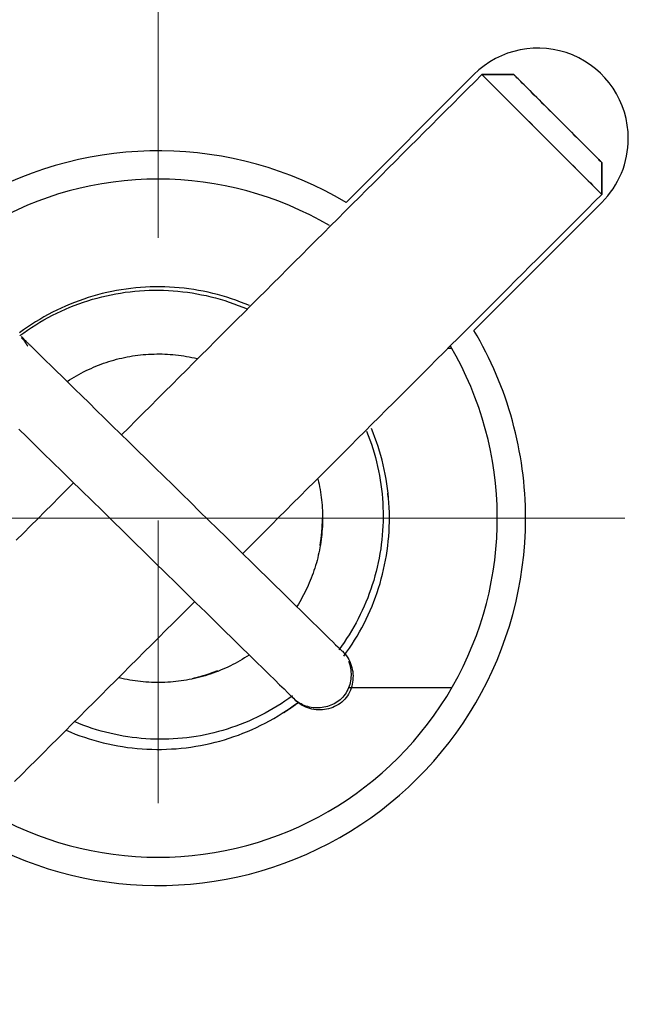
# Model space of a CAD drawing. Units: millimetres. Extents: x 11673 to 11970, y -7557 to -7347.
# Drawn here: x 11855 to 11860, y -7436 to -7427 of the extents above; entities that cross this region are included whole.
import ezdxf

# ---------------------------------------------------------------- set-up
doc = ezdxf.new("R2010")
doc.units = ezdxf.units.MM
doc.header["$LTSCALE"] = 10
doc.header["$PDMODE"] = 34
doc.linetypes.add('CENTER', pattern=[2, 1.25, -0.25, 0.25, -0.25])
doc.layers.add('2细线层', color=4, linetype='Continuous', lineweight=15)
doc.layers.add('3中心线层', color=1, linetype='CENTER', lineweight=9)
doc.styles.add('TH-GBD2M', font='calibri.ttf', dxfattribs={"width": 0.8, "height": 2.5})
doc.dimstyles.new('ISO-25', dxfattribs={"dimtxt": 2.5, "dimasz": 2.5, "dimexe": 1.25, "dimexo": 0.625, "dimtad": 1, "dimtoh": 1, "dimtxsty": 'TH-GBD2M', "dimcen": 2.5, "dimadec": 0, "dimazin": 0, "dimtfac": 1, "dimtmove": 0, "dimatfit": 3, "dimfxl": 1, "dimarcsym": 0})

# ---------------------------------------------------------------- blocks, each defined once
blk = doc.blocks.new('*D94')
at = {"layer": '2细线层', "color": 0, "lineweight": -2, "transparency": 16777216}
for p, q in [((11855.5146, -7378.1201), (11838.1889, -7378.1201)), ((11839.4389, -7380.6201), (11839.4389, -7451.8201)), ((11855.5146, -7454.3201), (11838.1889, -7454.3201))]:
    blk.add_line(p, q, dxfattribs=at)
at = {"layer": '2细线层', "color": 0, "transparency": 16777216}
for points in [[(11839.0222, -7380.6201), (11839.8555, -7380.6201), (11839.4389, -7378.1201)], [(11839.0222, -7451.8201), (11839.8555, -7451.8201), (11839.4389, -7454.3201)]]:
    blk.add_solid(points, dxfattribs=at)
at = {"layer": 'Defpoints', "color": 0, "transparency": 16777216}
for p in [(11856.1396, -7378.1201), (11839.4389, -7454.3201), (11856.1396, -7454.3201)]:
    blk.add_point(p, dxfattribs=at)
at = {"layer": '2细线层', "color": 0, "transparency": 16777216, "insert": (11837.2725, -7416.2201), "char_height": 2.5, "attachment_point": 5, "rotation": 90, "style": 'TH-GBD2M'}
blk.add_mtext('76,2', dxfattribs=at)

msp = doc.modelspace()

# ---------------------------------------------------------------- linework, layer by layer
at = {"linetype": 'Continuous', "lineweight": 25}
for p, q in [((11857.8013, -7428.427), (11858.9327, -7427.2956)), ((11860.0641, -7428.427), (11858.9327, -7429.5584)), ((11858.7376, -7429.7201), (11858.7002, -7429.7201)), ((11858.7376, -7432.7201), (11857.8243, -7432.7201))]:
    msp.add_line(p, q, dxfattribs=at)
for points in [[(11855.8159, -7430.4831), (11855.8796, -7430.4194), (11855.9434, -7430.3556), (11856.0071, -7430.2919), (11856.0709, -7430.2281), (11856.1346, -7430.1644), (11856.1984, -7430.1006), (11856.2621, -7430.0369), (11856.3259, -7429.9731), (11856.3896, -7429.9094), (11856.4534, -7429.8456), (11856.5171, -7429.7819), (11856.5809, -7429.7181), (11856.6446, -7429.6544), (11856.7084, -7429.5906), (11856.7721, -7429.5269), (11856.8359, -7429.4631), (11856.8996, -7429.3994), (11856.9634, -7429.3356), (11857.0271, -7429.2719), (11857.0909, -7429.2081), (11857.1546, -7429.1444), (11857.2184, -7429.0806), (11857.2821, -7429.0169), (11857.3459, -7428.9531), (11857.4096, -7428.8894), (11857.4734, -7428.8256), (11857.5371, -7428.7619), (11857.6009, -7428.6981), (11857.6646, -7428.6344), (11857.7284, -7428.5706), (11857.7921, -7428.5069), (11857.8559, -7428.4431), (11857.9196, -7428.3794), (11857.9834, -7428.3156), (11858.0471, -7428.2519), (11858.1109, -7428.1881), (11858.1746, -7428.1244), (11858.2384, -7428.0606), (11858.3021, -7427.9969), (11858.3659, -7427.9331), (11858.4296, -7427.8694), (11858.4934, -7427.8056), (11858.5571, -7427.7419), (11858.6209, -7427.6781), (11858.6846, -7427.6144), (11858.7484, -7427.5506), (11858.8121, -7427.4869), (11858.8759, -7427.4231), (11858.9396, -7427.3594), (11859.0034, -7427.2956)], [(11859.0034, -7427.2956), (11858.9396, -7427.3594), (11858.8759, -7427.4231), (11858.8121, -7427.4869), (11858.7484, -7427.5506), (11858.6846, -7427.6144), (11858.6209, -7427.6781), (11858.5571, -7427.7419), (11858.4934, -7427.8056), (11858.4296, -7427.8694), (11858.3659, -7427.9331), (11858.3021, -7427.9969), (11858.2384, -7428.0606), (11858.1746, -7428.1244), (11858.1109, -7428.1881), (11858.0471, -7428.2519), (11857.9834, -7428.3156), (11857.9196, -7428.3794), (11857.8559, -7428.4431), (11857.7921, -7428.5069), (11857.7284, -7428.5706), (11857.6646, -7428.6344), (11857.6009, -7428.6981), (11857.5371, -7428.7619), (11857.4734, -7428.8256), (11857.4096, -7428.8894), (11857.3459, -7428.9531), (11857.2821, -7429.0169), (11857.2184, -7429.0806), (11857.1546, -7429.1444), (11857.0909, -7429.2081), (11857.0271, -7429.2719), (11856.9634, -7429.3356), (11856.8996, -7429.3994), (11856.8359, -7429.4631), (11856.7721, -7429.5269), (11856.7084, -7429.5906), (11856.6446, -7429.6544), (11856.5809, -7429.7181), (11856.5171, -7429.7819), (11856.4534, -7429.8456), (11856.3896, -7429.9094), (11856.3259, -7429.9731), (11856.2621, -7430.0369), (11856.1984, -7430.1006), (11856.1346, -7430.1644), (11856.0709, -7430.2281), (11856.0071, -7430.2919), (11855.9434, -7430.3556), (11855.8796, -7430.4194), (11855.8159, -7430.4831)], [(11859.0034, -7427.2956), (11859.0091, -7427.2956), (11859.0147, -7427.2956), (11859.0204, -7427.2956), (11859.026, -7427.2956), (11859.0317, -7427.2956), (11859.0373, -7427.2956), (11859.043, -7427.2956), (11859.0487, -7427.2956), (11859.0543, -7427.2956), (11859.06, -7427.2956), (11859.0656, -7427.2956), (11859.0713, -7427.2956), (11859.0769, -7427.2956), (11859.0826, -7427.2956), (11859.0882, -7427.2956), (11859.0939, -7427.2956), (11859.0996, -7427.2956), (11859.1052, -7427.2956), (11859.1109, -7427.2956), (11859.1165, -7427.2956), (11859.1222, -7427.2956), (11859.1278, -7427.2956), (11859.1335, -7427.2956), (11859.1392, -7427.2956), (11859.1448, -7427.2956), (11859.1505, -7427.2956), (11859.1561, -7427.2956), (11859.1618, -7427.2956), (11859.1674, -7427.2956), (11859.1731, -7427.2956), (11859.1788, -7427.2956), (11859.1844, -7427.2956), (11859.1901, -7427.2956), (11859.1957, -7427.2956), (11859.2014, -7427.2956), (11859.207, -7427.2956), (11859.2127, -7427.2956), (11859.2184, -7427.2956), (11859.224, -7427.2956), (11859.2297, -7427.2956), (11859.2353, -7427.2956), (11859.241, -7427.2956), (11859.2466, -7427.2956), (11859.2523, -7427.2956), (11859.258, -7427.2956), (11859.2636, -7427.2956), (11859.2693, -7427.2956), (11859.2749, -7427.2956), (11859.2806, -7427.2956), (11859.2862, -7427.2956)], [(11859.2862, -7427.2956), (11859.2806, -7427.2956), (11859.2749, -7427.2956), (11859.2693, -7427.2956), (11859.2636, -7427.2956), (11859.258, -7427.2956), (11859.2523, -7427.2956), (11859.2466, -7427.2956), (11859.241, -7427.2956), (11859.2353, -7427.2956), (11859.2297, -7427.2956), (11859.224, -7427.2956), (11859.2184, -7427.2956), (11859.2127, -7427.2956), (11859.207, -7427.2956), (11859.2014, -7427.2956), (11859.1957, -7427.2956), (11859.1901, -7427.2956), (11859.1844, -7427.2956), (11859.1788, -7427.2956), (11859.1731, -7427.2956), (11859.1674, -7427.2956), (11859.1618, -7427.2956), (11859.1561, -7427.2956), (11859.1505, -7427.2956), (11859.1448, -7427.2956), (11859.1392, -7427.2956), (11859.1335, -7427.2956), (11859.1278, -7427.2956), (11859.1222, -7427.2956), (11859.1165, -7427.2956), (11859.1109, -7427.2956), (11859.1052, -7427.2956), (11859.0996, -7427.2956), (11859.0939, -7427.2956), (11859.0882, -7427.2956), (11859.0826, -7427.2956), (11859.0769, -7427.2956), (11859.0713, -7427.2956), (11859.0656, -7427.2956), (11859.06, -7427.2956), (11859.0543, -7427.2956), (11859.0487, -7427.2956), (11859.043, -7427.2956), (11859.0373, -7427.2956), (11859.0317, -7427.2956), (11859.026, -7427.2956), (11859.0204, -7427.2956), (11859.0147, -7427.2956), (11859.0091, -7427.2956), (11859.0034, -7427.2956)], [(11859.0034, -7427.2956), (11859.0044, -7427.2967), (11859.0076, -7427.2998), (11859.0128, -7427.305), (11859.02, -7427.3123), (11859.0293, -7427.3215), (11859.0406, -7427.3328), (11859.0538, -7427.346), (11859.0689, -7427.3612), (11859.0859, -7427.3781), (11859.1046, -7427.3968), (11859.125, -7427.4172), (11859.147, -7427.4392), (11859.1706, -7427.4628), (11859.1955, -7427.4878), (11859.2219, -7427.5141), (11859.2494, -7427.5416), (11859.278, -7427.5703), (11859.3077, -7427.5999), (11859.3383, -7427.6305), (11859.3696, -7427.6618), (11859.4016, -7427.6938), (11859.4341, -7427.7263), (11859.467, -7427.7592), (11859.5001, -7427.7923), (11859.5334, -7427.8256), (11859.5667, -7427.8589), (11859.5999, -7427.8921), (11859.6328, -7427.925), (11859.6653, -7427.9575), (11859.6972, -7427.9895), (11859.7286, -7428.0208), (11859.7592, -7428.0514), (11859.7888, -7428.0811), (11859.8175, -7428.1097), (11859.8451, -7428.1373), (11859.8714, -7428.1636), (11859.8964, -7428.1886), (11859.92, -7428.2122), (11859.942, -7428.2343), (11859.9625, -7428.2547), (11859.9812, -7428.2734), (11859.9982, -7428.2904), (11860.0134, -7428.3056), (11860.0266, -7428.3188), (11860.0379, -7428.3301), (11860.0472, -7428.3395), (11860.0546, -7428.3468), (11860.0598, -7428.352), (11860.063, -7428.3552), (11860.0641, -7428.3563)], [(11860.0641, -7428.3563), (11860.063, -7428.3552), (11860.0599, -7428.3521), (11860.0547, -7428.3469), (11860.0474, -7428.3396), (11860.0381, -7428.3303), (11860.0268, -7428.3191), (11860.0136, -7428.3058), (11859.9985, -7428.2907), (11859.9816, -7428.2738), (11859.9628, -7428.2551), (11859.9424, -7428.2347), (11859.9204, -7428.2126), (11859.8969, -7428.1891), (11859.8719, -7428.1641), (11859.8456, -7428.1378), (11859.8181, -7428.1103), (11859.7894, -7428.0816), (11859.7597, -7428.0519), (11859.7292, -7428.0214), (11859.6978, -7427.9901), (11859.6659, -7427.9581), (11859.6334, -7427.9256), (11859.6005, -7427.8927), (11859.5673, -7427.8595), (11859.534, -7427.8263), (11859.5008, -7427.793), (11859.4676, -7427.7598), (11859.4347, -7427.7269), (11859.4022, -7427.6944), (11859.3702, -7427.6624), (11859.3389, -7427.6311), (11859.3083, -7427.6005), (11859.2786, -7427.5708), (11859.2499, -7427.5421), (11859.2224, -7427.5146), (11859.196, -7427.4882), (11859.171, -7427.4632), (11859.1475, -7427.4397), (11859.1254, -7427.4176), (11859.105, -7427.3972), (11859.0862, -7427.3784), (11859.0693, -7427.3615), (11859.0541, -7427.3463), (11859.0408, -7427.3331), (11859.0295, -7427.3217), (11859.0202, -7427.3124), (11859.0129, -7427.3051), (11859.0077, -7427.2999), (11859.0045, -7427.2967), (11859.0034, -7427.2956)], [(11859.2862, -7427.2956), (11859.287, -7427.2964), (11859.2893, -7427.2986), (11859.2931, -7427.3024), (11859.2984, -7427.3077), (11859.3052, -7427.3145), (11859.3135, -7427.3229), (11859.3232, -7427.3326), (11859.3343, -7427.3436), (11859.3466, -7427.356), (11859.3603, -7427.3696), (11859.3752, -7427.3846), (11859.3915, -7427.4008), (11859.4089, -7427.4183), (11859.4272, -7427.4365), (11859.4463, -7427.4557), (11859.4664, -7427.4758), (11859.4874, -7427.4967), (11859.5092, -7427.5186), (11859.5319, -7427.5412), (11859.5549, -7427.5642), (11859.5782, -7427.5876), (11859.6019, -7427.6112), (11859.6259, -7427.6353), (11859.6502, -7427.6596), (11859.6749, -7427.6843), (11859.6994, -7427.7088), (11859.7237, -7427.733), (11859.7476, -7427.757), (11859.7713, -7427.7807), (11859.7948, -7427.8042), (11859.818, -7427.8273), (11859.8406, -7427.8499), (11859.8623, -7427.8717), (11859.8832, -7427.8926), (11859.9033, -7427.9127), (11859.9226, -7427.9319), (11859.941, -7427.9504), (11859.9585, -7427.9679), (11859.9747, -7427.984), (11859.9896, -7427.999), (11860.0033, -7428.0126), (11860.0156, -7428.025), (11860.0268, -7428.0362), (11860.0366, -7428.046), (11860.045, -7428.0544), (11860.0518, -7428.0612), (11860.0572, -7428.0665), (11860.061, -7428.0703), (11860.0633, -7428.0726), (11860.0641, -7428.0734)], [(11860.0641, -7428.0734), (11860.0633, -7428.0727), (11860.061, -7428.0704), (11860.0572, -7428.0665), (11860.0518, -7428.0612), (11860.045, -7428.0544), (11860.0368, -7428.0461), (11860.0271, -7428.0364), (11860.016, -7428.0254), (11860.0036, -7428.0129), (11859.9898, -7427.9992), (11859.9749, -7427.9843), (11859.9587, -7427.9681), (11859.9415, -7427.9509), (11859.9232, -7427.9325), (11859.9039, -7427.9133), (11859.8837, -7427.8931), (11859.8627, -7427.872), (11859.8409, -7427.8503), (11859.8185, -7427.8279), (11859.7955, -7427.8049), (11859.7721, -7427.7815), (11859.7483, -7427.7576), (11859.7242, -7427.7335), (11859.6998, -7427.7092), (11859.6754, -7427.6848), (11859.651, -7427.6604), (11859.6267, -7427.6361), (11859.6026, -7427.612), (11859.5788, -7427.5881), (11859.5553, -7427.5647), (11859.5323, -7427.5417), (11859.5099, -7427.5193), (11859.4881, -7427.4975), (11859.4671, -7427.4765), (11859.4469, -7427.4562), (11859.4276, -7427.4369), (11859.4092, -7427.4186), (11859.3919, -7427.4013), (11859.3758, -7427.3851), (11859.3608, -7427.3702), (11859.347, -7427.3564), (11859.3346, -7427.3439), (11859.3235, -7427.3328), (11859.3137, -7427.3231), (11859.3054, -7427.3148), (11859.2986, -7427.308), (11859.2932, -7427.3026), (11859.2894, -7427.2987), (11859.287, -7427.2964), (11859.2862, -7427.2956)], [(11860.0641, -7428.0734), (11860.0641, -7428.0791), (11860.0641, -7428.0847), (11860.0641, -7428.0904), (11860.0641, -7428.0961), (11860.0641, -7428.1017), (11860.0641, -7428.1074), (11860.0641, -7428.113), (11860.0641, -7428.1187), (11860.0641, -7428.1243), (11860.0641, -7428.13), (11860.0641, -7428.1357), (11860.0641, -7428.1413), (11860.0641, -7428.147), (11860.0641, -7428.1526), (11860.0641, -7428.1583), (11860.0641, -7428.1639), (11860.0641, -7428.1696), (11860.0641, -7428.1753), (11860.0641, -7428.1809), (11860.0641, -7428.1866), (11860.0641, -7428.1922), (11860.0641, -7428.1979), (11860.0641, -7428.2035), (11860.0641, -7428.2092), (11860.0641, -7428.2148), (11860.0641, -7428.2205), (11860.0641, -7428.2262), (11860.0641, -7428.2318), (11860.0641, -7428.2375), (11860.0641, -7428.2431), (11860.0641, -7428.2488), (11860.0641, -7428.2544), (11860.0641, -7428.2601), (11860.0641, -7428.2658), (11860.0641, -7428.2714), (11860.0641, -7428.2771), (11860.0641, -7428.2827), (11860.0641, -7428.2884), (11860.0641, -7428.294), (11860.0641, -7428.2997), (11860.0641, -7428.3054), (11860.0641, -7428.311), (11860.0641, -7428.3167), (11860.0641, -7428.3223), (11860.0641, -7428.328), (11860.0641, -7428.3336), (11860.0641, -7428.3393), (11860.0641, -7428.345), (11860.0641, -7428.3506), (11860.0641, -7428.3563)], [(11860.0641, -7428.3563), (11860.0641, -7428.3506), (11860.0641, -7428.345), (11860.0641, -7428.3393), (11860.0641, -7428.3336), (11860.0641, -7428.328), (11860.0641, -7428.3223), (11860.0641, -7428.3167), (11860.0641, -7428.311), (11860.0641, -7428.3054), (11860.0641, -7428.2997), (11860.0641, -7428.294), (11860.0641, -7428.2884), (11860.0641, -7428.2827), (11860.0641, -7428.2771), (11860.0641, -7428.2714), (11860.0641, -7428.2658), (11860.0641, -7428.2601), (11860.0641, -7428.2544), (11860.0641, -7428.2488), (11860.0641, -7428.2431), (11860.0641, -7428.2375), (11860.0641, -7428.2318), (11860.0641, -7428.2262), (11860.0641, -7428.2205), (11860.0641, -7428.2148), (11860.0641, -7428.2092), (11860.0641, -7428.2035), (11860.0641, -7428.1979), (11860.0641, -7428.1922), (11860.0641, -7428.1866), (11860.0641, -7428.1809), (11860.0641, -7428.1753), (11860.0641, -7428.1696), (11860.0641, -7428.1639), (11860.0641, -7428.1583), (11860.0641, -7428.1526), (11860.0641, -7428.147), (11860.0641, -7428.1413), (11860.0641, -7428.1357), (11860.0641, -7428.13), (11860.0641, -7428.1243), (11860.0641, -7428.1187), (11860.0641, -7428.113), (11860.0641, -7428.1074), (11860.0641, -7428.1017), (11860.0641, -7428.0961), (11860.0641, -7428.0904), (11860.0641, -7428.0847), (11860.0641, -7428.0791), (11860.0641, -7428.0734)], [(11860.0641, -7428.3563), (11860.0005, -7428.4198), (11859.937, -7428.4833), (11859.8734, -7428.5469), (11859.8099, -7428.6104), (11859.7464, -7428.674), (11859.6828, -7428.7375), (11859.6193, -7428.801), (11859.5558, -7428.8646), (11859.4922, -7428.9281), (11859.4287, -7428.9916), (11859.3651, -7429.0552), (11859.3016, -7429.1187), (11859.2381, -7429.1823), (11859.1745, -7429.2458), (11859.111, -7429.3093), (11859.0475, -7429.3729), (11858.9839, -7429.4364), (11858.9204, -7429.5), (11858.8568, -7429.5635), (11858.7933, -7429.627), (11858.7298, -7429.6906), (11858.6662, -7429.7541), (11858.6027, -7429.8176), (11858.5391, -7429.8812), (11858.4756, -7429.9447), (11858.4121, -7430.0083), (11858.3485, -7430.0718), (11858.285, -7430.1353), (11858.2215, -7430.1989), (11858.1579, -7430.2624), (11858.0944, -7430.3259), (11858.0308, -7430.3895), (11857.9673, -7430.453), (11857.9038, -7430.5166), (11857.8402, -7430.5801), (11857.7767, -7430.6436), (11857.7132, -7430.7072), (11857.6496, -7430.7707), (11857.5861, -7430.8342), (11857.5225, -7430.8978), (11857.459, -7430.9613), (11857.3955, -7431.0249), (11857.3319, -7431.0884), (11857.2684, -7431.1519), (11857.2049, -7431.2155), (11857.1413, -7431.279), (11857.0778, -7431.3425), (11857.0142, -7431.4061), (11856.9507, -7431.4696), (11856.8872, -7431.5332)], [(11856.8872, -7431.5332), (11856.9507, -7431.4696), (11857.0142, -7431.4061), (11857.0778, -7431.3425), (11857.1413, -7431.279), (11857.2049, -7431.2155), (11857.2684, -7431.1519), (11857.3319, -7431.0884), (11857.3955, -7431.0249), (11857.459, -7430.9613), (11857.5225, -7430.8978), (11857.5861, -7430.8342), (11857.6496, -7430.7707), (11857.7132, -7430.7072), (11857.7767, -7430.6436), (11857.8402, -7430.5801), (11857.9038, -7430.5166), (11857.9673, -7430.453), (11858.0308, -7430.3895), (11858.0944, -7430.3259), (11858.1579, -7430.2624), (11858.2215, -7430.1989), (11858.285, -7430.1353), (11858.3485, -7430.0718), (11858.4121, -7430.0083), (11858.4756, -7429.9447), (11858.5391, -7429.8812), (11858.6027, -7429.8176), (11858.6662, -7429.7541), (11858.7298, -7429.6906), (11858.7933, -7429.627), (11858.8568, -7429.5635), (11858.9204, -7429.5), (11858.9839, -7429.4364), (11859.0475, -7429.3729), (11859.111, -7429.3093), (11859.1745, -7429.2458), (11859.2381, -7429.1823), (11859.3016, -7429.1187), (11859.3651, -7429.0552), (11859.4287, -7428.9916), (11859.4922, -7428.9281), (11859.5558, -7428.8646), (11859.6193, -7428.801), (11859.6828, -7428.7375), (11859.7464, -7428.674), (11859.8099, -7428.6104), (11859.8734, -7428.5469), (11859.937, -7428.4833), (11860.0005, -7428.4198), (11860.0641, -7428.3563)], [(11856.9478, -7429.34), (11856.9082, -7429.3234), (11856.8682, -7429.3077), (11856.828, -7429.2928), (11856.7874, -7429.2788), (11856.7465, -7429.2656), (11856.7054, -7429.2533), (11856.664, -7429.2418), (11856.6224, -7429.2312), (11856.5806, -7429.2215), (11856.5386, -7429.2127), (11856.4965, -7429.2047), (11856.4542, -7429.1977), (11856.4117, -7429.1915), (11856.3691, -7429.1862), (11856.3265, -7429.1818), (11856.2837, -7429.1783), (11856.2409, -7429.1757), (11856.198, -7429.174), (11856.1551, -7429.1732), (11856.1123, -7429.1733), (11856.0694, -7429.1743), (11856.0265, -7429.1762), (11855.9837, -7429.179), (11855.941, -7429.1827), (11855.8984, -7429.1873), (11855.8558, -7429.1928), (11855.8134, -7429.1992), (11855.7712, -7429.2064), (11855.7291, -7429.2146), (11855.6871, -7429.2236), (11855.6454, -7429.2335), (11855.6039, -7429.2443), (11855.5626, -7429.2559), (11855.5216, -7429.2684), (11855.4808, -7429.2818), (11855.4404, -7429.296), (11855.4002, -7429.311), (11855.3604, -7429.3269), (11855.3209, -7429.3437), (11855.2818, -7429.3612), (11855.243, -7429.3796), (11855.2046, -7429.3987), (11855.1667, -7429.4187), (11855.1291, -7429.4394), (11855.092, -7429.461), (11855.0554, -7429.4833), (11855.0193, -7429.5063), (11854.9836, -7429.5301), (11854.9484, -7429.5547), (11854.9138, -7429.58)], [(11854.9159, -7429.6052), (11854.9502, -7429.5801), (11854.985, -7429.5557), (11855.0204, -7429.5321), (11855.0562, -7429.5092), (11855.0925, -7429.487), (11855.1293, -7429.4656), (11855.1665, -7429.445), (11855.2041, -7429.4252), (11855.2422, -7429.4062), (11855.2806, -7429.388), (11855.3195, -7429.3706), (11855.3586, -7429.354), (11855.3981, -7429.3383), (11855.438, -7429.3234), (11855.4781, -7429.3093), (11855.5184, -7429.2961), (11855.5591, -7429.2838), (11855.5999, -7429.2723), (11855.641, -7429.2617), (11855.6823, -7429.252), (11855.7237, -7429.2431), (11855.7654, -7429.2351), (11855.8072, -7429.228), (11855.8491, -7429.2217), (11855.8912, -7429.2164), (11855.9333, -7429.2119), (11855.9756, -7429.2083), (11856.0179, -7429.2056), (11856.0603, -7429.2037), (11856.1027, -7429.2028), (11856.1451, -7429.2028), (11856.1875, -7429.2037), (11856.2299, -7429.2055), (11856.2721, -7429.2082), (11856.3144, -7429.2117), (11856.3565, -7429.2162), (11856.3985, -7429.2215), (11856.4403, -7429.2277), (11856.4821, -7429.2348), (11856.5236, -7429.2427), (11856.565, -7429.2515), (11856.6061, -7429.2612), (11856.6471, -7429.2718), (11856.6878, -7429.2832), (11856.7283, -7429.2954), (11856.7686, -7429.3085), (11856.8085, -7429.3225), (11856.8481, -7429.3373), (11856.8874, -7429.3529), (11856.9264, -7429.3693)], [(11854.9696, -7429.6617), (11854.9317, -7429.6247)], [(11854.9443, -7429.6286), (11854.9425, -7429.6268), (11854.9408, -7429.6252), (11854.9393, -7429.6237), (11854.9379, -7429.6223), (11854.9367, -7429.6211), (11854.9356, -7429.62), (11854.9347, -7429.6191), (11854.9338, -7429.6183), (11854.9332, -7429.6176), (11854.9326, -7429.6171), (11854.9322, -7429.6167), (11854.932, -7429.6165), (11854.9318, -7429.6163), (11854.9318, -7429.6163), (11854.9319, -7429.6164), (11854.9322, -7429.6167), (11854.9325, -7429.617), (11854.933, -7429.6175), (11854.9337, -7429.6181), (11854.9344, -7429.6188), (11854.9353, -7429.6197), (11854.9362, -7429.6207), (11854.9374, -7429.6218), (11854.9386, -7429.623), (11854.94, -7429.6243), (11854.9414, -7429.6258), (11854.9431, -7429.6273), (11854.9448, -7429.629), (11854.9466, -7429.6308), (11854.9486, -7429.6328), (11854.9507, -7429.6348), (11854.9529, -7429.637), (11854.9552, -7429.6393), (11854.9577, -7429.6417), (11854.9602, -7429.6442), (11854.9629, -7429.6468), (11854.9657, -7429.6496), (11854.9686, -7429.6524), (11854.9717, -7429.6554), (11854.9748, -7429.6585), (11854.9781, -7429.6617), (11854.9815, -7429.665), (11854.9849, -7429.6684), (11854.9885, -7429.6719), (11854.9923, -7429.6756), (11854.9961, -7429.6793), (11855, -7429.6832), (11855.0041, -7429.6872), (11855.0083, -7429.6913), (11855.0126, -7429.6955)], [(11854.9861, -7429.6977), (11854.9844, -7429.6949), (11854.9826, -7429.6922), (11854.9809, -7429.6895), (11854.9792, -7429.6869), (11854.9775, -7429.6843), (11854.9759, -7429.6818), (11854.9744, -7429.6793), (11854.9728, -7429.6769), (11854.9713, -7429.6746), (11854.9699, -7429.6723), (11854.9684, -7429.6701), (11854.967, -7429.6679), (11854.9657, -7429.6658), (11854.9644, -7429.6637), (11854.9631, -7429.6617), (11854.9619, -7429.6597), (11854.9607, -7429.6578), (11854.9595, -7429.656), (11854.9584, -7429.6542), (11854.9573, -7429.6525), (11854.9562, -7429.6508), (11854.9552, -7429.6492), (11854.9542, -7429.6476), (11854.9533, -7429.6461), (11854.9524, -7429.6446), (11854.9515, -7429.6432), (11854.9507, -7429.6419), (11854.9499, -7429.6406), (11854.9492, -7429.6394), (11854.9484, -7429.6382), (11854.9478, -7429.637), (11854.9471, -7429.636), (11854.9465, -7429.635), (11854.9459, -7429.634), (11854.9454, -7429.6331), (11854.9449, -7429.6322), (11854.9444, -7429.6315), (11854.944, -7429.6307), (11854.9436, -7429.63), (11854.9433, -7429.6294), (11854.943, -7429.6288), (11854.9427, -7429.6283), (11854.9425, -7429.6279), (11854.9423, -7429.6275), (11854.9421, -7429.6271), (11854.942, -7429.6268), (11854.9419, -7429.6266), (11854.9418, -7429.6264), (11854.9418, -7429.6263), (11854.9419, -7429.6262)], [(11855.0126, -7429.6955), (11855.0402, -7429.7226), (11855.0718, -7429.7536), (11855.1075, -7429.7885), (11855.1471, -7429.8274), (11855.1908, -7429.8701), (11855.2383, -7429.9168), (11855.2898, -7429.9672), (11855.3448, -7430.0211), (11855.403, -7430.0782), (11855.4643, -7430.1383), (11855.5282, -7430.201), (11855.5946, -7430.266), (11855.6632, -7430.3333), (11855.7338, -7430.4025), (11855.8062, -7430.4735), (11855.8803, -7430.5461), (11855.9558, -7430.6201), (11856.0325, -7430.6953), (11856.1103, -7430.7716), (11856.189, -7430.8488), (11856.2683, -7430.9265), (11856.3479, -7431.0045), (11856.4274, -7431.0825), (11856.5067, -7431.1601), (11856.5853, -7431.2372), (11856.6631, -7431.3135), (11856.74, -7431.3889), (11856.8157, -7431.4631), (11856.8901, -7431.536), (11856.9629, -7431.6074), (11857.0339, -7431.677), (11857.1029, -7431.7446), (11857.1695, -7431.8099), (11857.2336, -7431.8727), (11857.2946, -7431.9326), (11857.3525, -7431.9893), (11857.4069, -7432.0426), (11857.4577, -7432.0924), (11857.5049, -7432.1387), (11857.5484, -7432.1813), (11857.5882, -7432.2204), (11857.6243, -7432.2557), (11857.6566, -7432.2874), (11857.6851, -7432.3154), (11857.7098, -7432.3395), (11857.7303, -7432.3596), (11857.7465, -7432.3756), (11857.7584, -7432.3872), (11857.7658, -7432.3945), (11857.7688, -7432.3974)], [(11855.3359, -7430.0104), (11855.356, -7429.9972), (11855.3763, -7429.9844), (11855.3968, -7429.972), (11855.4175, -7429.9599), (11855.4384, -7429.9481), (11855.4595, -7429.9367), (11855.4807, -7429.9256), (11855.5022, -7429.9149), (11855.5238, -7429.9045), (11855.5456, -7429.8945), (11855.5676, -7429.8849), (11855.5897, -7429.8756), (11855.6119, -7429.8667), (11855.6343, -7429.8581), (11855.6569, -7429.8499), (11855.6796, -7429.8422), (11855.7024, -7429.8347), (11855.7253, -7429.8277), (11855.7483, -7429.821), (11855.7715, -7429.8147), (11855.7947, -7429.8088), (11855.818, -7429.8033), (11855.8415, -7429.7982), (11855.865, -7429.7935), (11855.8885, -7429.7891), (11855.9122, -7429.7851), (11855.9359, -7429.7816), (11855.9597, -7429.7784), (11855.9835, -7429.7756), (11856.0073, -7429.7732), (11856.0312, -7429.7712), (11856.0551, -7429.7696), (11856.0791, -7429.7684), (11856.103, -7429.7676), (11856.127, -7429.7672), (11856.151, -7429.7671), (11856.175, -7429.7675), (11856.1989, -7429.7683), (11856.2229, -7429.7695), (11856.2468, -7429.771), (11856.2707, -7429.773), (11856.2945, -7429.7753), (11856.3183, -7429.778), (11856.3421, -7429.7812), (11856.3658, -7429.7847), (11856.3895, -7429.7886), (11856.413, -7429.7929), (11856.4365, -7429.7976), (11856.46, -7429.8026), (11856.4833, -7429.8081)], [(11854.9077, -7430.4322), (11854.9767, -7430.4998), (11855.0498, -7430.5714), (11855.1264, -7430.6466), (11855.2063, -7430.7249), (11855.2891, -7430.806), (11855.3744, -7430.8896), (11855.462, -7430.9755), (11855.5516, -7431.0633), (11855.6429, -7431.1529), (11855.7357, -7431.2438), (11855.8295, -7431.3358), (11855.9237, -7431.4282), (11856.0179, -7431.5205), (11856.1116, -7431.6123), (11856.2043, -7431.7032), (11856.2958, -7431.7929), (11856.3858, -7431.8811), (11856.4739, -7431.9675), (11856.56, -7432.0519), (11856.6435, -7432.1337), (11856.7241, -7432.2128), (11856.8014, -7432.2885), (11856.8748, -7432.3605), (11856.9437, -7432.4281), (11857.0079, -7432.491), (11857.0672, -7432.5491), (11857.1213, -7432.6022), (11857.1704, -7432.6502), (11857.2142, -7432.6932), (11857.2529, -7432.7311), (11857.2863, -7432.7639), (11857.3143, -7432.7913), (11857.3365, -7432.8131), (11857.3528, -7432.829), (11857.3629, -7432.839), (11857.3669, -7432.8429)], [(11857.9829, -7430.45), (11857.9979, -7430.4881), (11858.0122, -7430.5265), (11858.0257, -7430.5652), (11858.0383, -7430.6042), (11858.0502, -7430.6433), (11858.0612, -7430.6827), (11858.0714, -7430.7223), (11858.0808, -7430.7621), (11858.0894, -7430.8021), (11858.0972, -7430.8422), (11858.1042, -7430.8825), (11858.1103, -7430.9229), (11858.1156, -7430.9634), (11858.1201, -7431.004), (11858.1237, -7431.0447), (11858.1265, -7431.0855), (11858.1284, -7431.1263), (11858.1295, -7431.1672), (11858.1298, -7431.208), (11858.1292, -7431.2489), (11858.1278, -7431.2897), (11858.1255, -7431.3304), (11858.1224, -7431.3711), (11858.1185, -7431.4117), (11858.1137, -7431.4522), (11858.1081, -7431.4926), (11858.1017, -7431.5328), (11858.0945, -7431.5729), (11858.0865, -7431.6128), (11858.0776, -7431.6525), (11858.0679, -7431.6921), (11858.0575, -7431.7314), (11858.0462, -7431.7705), (11858.0341, -7431.8094), (11858.0212, -7431.848), (11858.0076, -7431.8863), (11857.9931, -7431.9244), (11857.9779, -7431.9622), (11857.9618, -7431.9996), (11857.9451, -7432.0366), (11857.9275, -7432.0733), (11857.9093, -7432.1096), (11857.8903, -7432.1455), (11857.8705, -7432.181), (11857.8501, -7432.216), (11857.8289, -7432.2506), (11857.8071, -7432.2848), (11857.7845, -7432.3185), (11857.7613, -7432.3518), (11857.7374, -7432.3845)], [(11857.7816, -7432.4398), (11857.8065, -7432.4054), (11857.8308, -7432.3706), (11857.8543, -7432.3353), (11857.8771, -7432.2995), (11857.8991, -7432.2632), (11857.9204, -7432.2265), (11857.9409, -7432.1893), (11857.9606, -7432.1517), (11857.9796, -7432.1137), (11857.9977, -7432.0754), (11858.0151, -7432.0367), (11858.0316, -7431.9976), (11858.0474, -7431.9582), (11858.0623, -7431.9184), (11858.0764, -7431.8784), (11858.0896, -7431.8381), (11858.102, -7431.7975), (11858.1136, -7431.7567), (11858.1243, -7431.7156), (11858.1342, -7431.6743), (11858.1432, -7431.6329), (11858.1513, -7431.5912), (11858.1586, -7431.5494), (11858.165, -7431.5075), (11858.1705, -7431.4654), (11858.1752, -7431.4232), (11858.1789, -7431.381), (11858.1818, -7431.3386), (11858.1839, -7431.2962), (11858.185, -7431.2538), (11858.1853, -7431.2114), (11858.1847, -7431.169), (11858.1832, -7431.1266), (11858.1808, -7431.0842), (11858.1776, -7431.0419), (11858.1734, -7430.9997), (11858.1684, -7430.9575), (11858.1626, -7430.9155), (11858.1558, -7430.8736), (11858.1482, -7430.8319), (11858.1398, -7430.7903), (11858.1304, -7430.7489), (11858.1202, -7430.7077), (11858.1092, -7430.6667), (11858.0973, -7430.6259), (11858.0846, -7430.5854), (11858.071, -7430.5452), (11858.0566, -7430.5053), (11858.0414, -7430.4657), (11858.0254, -7430.4264)], [(11854.8838, -7431.4152), (11854.9473, -7431.3517), (11855.0108, -7431.2882), (11855.0744, -7431.2246), (11855.1379, -7431.1611), (11855.2014, -7431.0976), (11855.265, -7431.034), (11855.3285, -7430.9705), (11855.3921, -7430.9069)], [(11855.3921, -7430.9069), (11855.3285, -7430.9705), (11855.265, -7431.034), (11855.2014, -7431.0976), (11855.1379, -7431.1611), (11855.0744, -7431.2246), (11855.0108, -7431.2882), (11854.9473, -7431.3517), (11854.8838, -7431.4152)], [(11857.552, -7430.8747), (11857.5574, -7430.8975), (11857.5624, -7430.9203), (11857.5671, -7430.9432), (11857.5713, -7430.9663), (11857.5752, -7430.9893), (11857.5788, -7431.0125), (11857.5819, -7431.0357), (11857.5847, -7431.059), (11857.5871, -7431.0823), (11857.5891, -7431.1056), (11857.5908, -7431.129), (11857.5921, -7431.1524), (11857.593, -7431.1758), (11857.5935, -7431.1993), (11857.5937, -7431.2227), (11857.5934, -7431.2462), (11857.5928, -7431.2696), (11857.5919, -7431.293), (11857.5905, -7431.3164), (11857.5888, -7431.3398), (11857.5867, -7431.3632), (11857.5842, -7431.3865), (11857.5814, -7431.4098), (11857.5781, -7431.433), (11857.5745, -7431.4562), (11857.5705, -7431.4793), (11857.5662, -7431.5023), (11857.5614, -7431.5253), (11857.5564, -7431.5482), (11857.5509, -7431.5709), (11857.5451, -7431.5937), (11857.5389, -7431.6163), (11857.5323, -7431.6388), (11857.5254, -7431.6612), (11857.5181, -7431.6834), (11857.5105, -7431.7056), (11857.5025, -7431.7276), (11857.4942, -7431.7495), (11857.4855, -7431.7713), (11857.4764, -7431.7929), (11857.467, -7431.8144), (11857.4573, -7431.8357), (11857.4472, -7431.8568), (11857.4368, -7431.8778), (11857.426, -7431.8986), (11857.4149, -7431.9193), (11857.4035, -7431.9397), (11857.3917, -7431.96), (11857.3796, -7431.9801), (11857.3672, -7432)], [(11858.1741, -7431.033), (11858.1741, -7431.0323), (11858.174, -7431.0316), (11858.1739, -7431.0309), (11858.1739, -7431.0302), (11858.1738, -7431.0295), (11858.1738, -7431.0288), (11858.1737, -7431.0281), (11858.1737, -7431.0274), (11858.1736, -7431.0267), (11858.1736, -7431.026), (11858.1735, -7431.0253), (11858.1734, -7431.0247), (11858.1734, -7431.024), (11858.1733, -7431.0233), (11858.1733, -7431.0226), (11858.1732, -7431.0219), (11858.1732, -7431.0212), (11858.1731, -7431.0205), (11858.173, -7431.0198), (11858.173, -7431.0191), (11858.1729, -7431.0184), (11858.1729, -7431.0177), (11858.1728, -7431.017), (11858.1727, -7431.0163), (11858.1727, -7431.0156), (11858.1726, -7431.0149), (11858.1726, -7431.0142), (11858.1725, -7431.0135), (11858.1724, -7431.0128), (11858.1724, -7431.0121), (11858.1723, -7431.0114), (11858.1723, -7431.0108), (11858.1722, -7431.0101), (11858.1721, -7431.0094), (11858.1721, -7431.0087), (11858.172, -7431.008), (11858.1719, -7431.0073), (11858.1719, -7431.0066), (11858.1718, -7431.0059), (11858.1718, -7431.0052), (11858.1717, -7431.0045), (11858.1716, -7431.0038), (11858.1716, -7431.0031), (11858.1715, -7431.0024), (11858.1714, -7431.0017), (11858.1714, -7431.001), (11858.1713, -7431.0003), (11858.1712, -7430.9996), (11858.1712, -7430.999), (11858.1711, -7430.9983)], [(11857.5899, -7431.2202), (11857.5898, -7431.225), (11857.5898, -7431.2299), (11857.5898, -7431.2347), (11857.5897, -7431.2396), (11857.5896, -7431.2444), (11857.5895, -7431.2493), (11857.5894, -7431.2541), (11857.5893, -7431.259), (11857.5891, -7431.2638), (11857.589, -7431.2687), (11857.5888, -7431.2735), (11857.5886, -7431.2784), (11857.5884, -7431.2832), (11857.5882, -7431.2881), (11857.5879, -7431.2929), (11857.5877, -7431.2978), (11857.5874, -7431.3026), (11857.5871, -7431.3075), (11857.5868, -7431.3123), (11857.5865, -7431.3171), (11857.5861, -7431.322), (11857.5858, -7431.3268), (11857.5854, -7431.3317), (11857.585, -7431.3365), (11857.5846, -7431.3413), (11857.5842, -7431.3462), (11857.5838, -7431.351), (11857.5833, -7431.3559), (11857.5828, -7431.3607), (11857.5824, -7431.3655), (11857.5819, -7431.3703), (11857.5813, -7431.3752), (11857.5808, -7431.38), (11857.5803, -7431.3848), (11857.5797, -7431.3897), (11857.5791, -7431.3945), (11857.5785, -7431.3993), (11857.5779, -7431.4041), (11857.5773, -7431.4089), (11857.5766, -7431.4138), (11857.576, -7431.4186), (11857.5753, -7431.4234), (11857.5746, -7431.4282), (11857.5739, -7431.433), (11857.5732, -7431.4378), (11857.5724, -7431.4426), (11857.5717, -7431.4474), (11857.5709, -7431.4522), (11857.5701, -7431.457), (11857.5693, -7431.4618)], [(11856.4633, -7431.957), (11856.3996, -7432.0207), (11856.3358, -7432.0845), (11856.2721, -7432.1482), (11856.2083, -7432.212), (11856.1446, -7432.2757), (11856.0808, -7432.3395), (11856.0171, -7432.4032), (11855.9533, -7432.467), (11855.8896, -7432.5307), (11855.8258, -7432.5945), (11855.7621, -7432.6582), (11855.6983, -7432.722), (11855.6346, -7432.7857), (11855.5708, -7432.8495), (11855.5071, -7432.9132), (11855.4433, -7432.977), (11855.3796, -7433.0407), (11855.3158, -7433.1045), (11855.2521, -7433.1682), (11855.1883, -7433.232), (11855.1246, -7433.2957), (11855.0608, -7433.3595), (11854.9971, -7433.4232), (11854.9333, -7433.487), (11854.8696, -7433.5507)], [(11854.8696, -7433.5507), (11854.9333, -7433.487), (11854.9971, -7433.4232), (11855.0608, -7433.3595), (11855.1246, -7433.2957), (11855.1883, -7433.232), (11855.2521, -7433.1682), (11855.3158, -7433.1045), (11855.3796, -7433.0407), (11855.4433, -7432.977), (11855.5071, -7432.9132), (11855.5708, -7432.8495), (11855.6346, -7432.7857), (11855.6983, -7432.722), (11855.7621, -7432.6582), (11855.8258, -7432.5945), (11855.8896, -7432.5307), (11855.9533, -7432.467), (11856.0171, -7432.4032), (11856.0808, -7432.3395), (11856.1446, -7432.2757), (11856.2083, -7432.212), (11856.2721, -7432.1482), (11856.3358, -7432.0845), (11856.3996, -7432.0207), (11856.4633, -7431.957)], [(11857.7688, -7432.3974), (11857.7823, -7432.4105), (11857.7947, -7432.4244), (11857.8062, -7432.4391), (11857.8166, -7432.4546), (11857.826, -7432.4707), (11857.8343, -7432.4873), (11857.8416, -7432.5045), (11857.8478, -7432.5221), (11857.853, -7432.5401), (11857.8571, -7432.5584), (11857.8602, -7432.5769), (11857.8623, -7432.5956), (11857.8632, -7432.6144), (11857.8631, -7432.6331), (11857.862, -7432.6519), (11857.8597, -7432.6705), (11857.8564, -7432.6889), (11857.852, -7432.7071), (11857.8465, -7432.7249), (11857.8399, -7432.7423), (11857.8322, -7432.7593), (11857.8235, -7432.7757), (11857.8136, -7432.7916), (11857.8026, -7432.8067), (11857.7906, -7432.8211), (11857.7775, -7432.8346), (11857.7635, -7432.847), (11857.7488, -7432.8585), (11857.7334, -7432.8689), (11857.7173, -7432.8782), (11857.7006, -7432.8866), (11857.6834, -7432.8939), (11857.6658, -7432.9001), (11857.6478, -7432.9053), (11857.6295, -7432.9094), (11857.611, -7432.9125), (11857.5924, -7432.9146), (11857.5736, -7432.9155), (11857.5548, -7432.9154), (11857.5361, -7432.9142), (11857.5175, -7432.912), (11857.499, -7432.9087), (11857.4809, -7432.9043), (11857.463, -7432.8988), (11857.4456, -7432.8922), (11857.4286, -7432.8845), (11857.4122, -7432.8758), (11857.3964, -7432.8659), (11857.3813, -7432.8549), (11857.3669, -7432.8429)], [(11856.9452, -7432.431), (11856.9251, -7432.4441), (11856.9048, -7432.4569), (11856.8842, -7432.4694), (11856.8635, -7432.4816), (11856.8425, -7432.4934), (11856.8214, -7432.5048), (11856.8, -7432.5159), (11856.7785, -7432.5267), (11856.7569, -7432.5371), (11856.735, -7432.5471), (11856.713, -7432.5568), (11856.6908, -7432.5661), (11856.6685, -7432.575), (11856.646, -7432.5836), (11856.6234, -7432.5918), (11856.6007, -7432.5996), (11856.5778, -7432.607), (11856.5548, -7432.6141), (11856.5317, -7432.6207), (11856.5085, -7432.627), (11856.4852, -7432.6329), (11856.4618, -7432.6384), (11856.4383, -7432.6436), (11856.4147, -7432.6483), (11856.3911, -7432.6527), (11856.3673, -7432.6566), (11856.3436, -7432.6602), (11856.3197, -7432.6634), (11856.2958, -7432.6661), (11856.2719, -7432.6685), (11856.248, -7432.6705), (11856.224, -7432.6721), (11856.2, -7432.6733), (11856.1759, -7432.6741), (11856.1519, -7432.6745), (11856.1278, -7432.6744), (11856.1038, -7432.674), (11856.0798, -7432.6733), (11856.0558, -7432.6721), (11856.0318, -7432.6705), (11856.0078, -7432.6685), (11855.9839, -7432.6661), (11855.96, -7432.6633), (11855.9361, -7432.6602), (11855.9124, -7432.6566), (11855.8886, -7432.6527), (11855.865, -7432.6483), (11855.8414, -7432.6436), (11855.8179, -7432.6384), (11855.7945, -7432.6329)], [(11856.6644, -7432.5705), (11856.66, -7432.5723), (11856.6555, -7432.5741), (11856.6511, -7432.5758), (11856.6467, -7432.5776), (11856.6422, -7432.5793), (11856.6378, -7432.581), (11856.6334, -7432.5827), (11856.6289, -7432.5844), (11856.6245, -7432.586), (11856.62, -7432.5877), (11856.6156, -7432.5893), (11856.6111, -7432.591), (11856.6067, -7432.5926), (11856.6022, -7432.5941), (11856.5978, -7432.5957), (11856.5933, -7432.5973), (11856.5889, -7432.5988), (11856.5844, -7432.6003), (11856.58, -7432.6019), (11856.5755, -7432.6033), (11856.571, -7432.6048), (11856.5666, -7432.6063), (11856.5621, -7432.6077), (11856.5576, -7432.6092), (11856.5532, -7432.6106), (11856.5487, -7432.612), (11856.5442, -7432.6134), (11856.5397, -7432.6147), (11856.5353, -7432.6161), (11856.5308, -7432.6174), (11856.5263, -7432.6188), (11856.5218, -7432.6201), (11856.5173, -7432.6214), (11856.5128, -7432.6226), (11856.5083, -7432.6239), (11856.5038, -7432.6251), (11856.4993, -7432.6264), (11856.4949, -7432.6276), (11856.4903, -7432.6288), (11856.4858, -7432.6299), (11856.4813, -7432.6311), (11856.4768, -7432.6323), (11856.4723, -7432.6334), (11856.4678, -7432.6345), (11856.4633, -7432.6356), (11856.4588, -7432.6367), (11856.4543, -7432.6378), (11856.4497, -7432.6388), (11856.4452, -7432.6399), (11856.4407, -7432.6409)], [(11857.8242, -7432.4861), (11857.8296, -7432.5011), (11857.8343, -7432.5164), (11857.8382, -7432.532), (11857.8413, -7432.5477), (11857.8436, -7432.5637), (11857.8452, -7432.5797), (11857.8459, -7432.5958), (11857.8459, -7432.6119), (11857.8451, -7432.628), (11857.8435, -7432.644), (11857.841, -7432.6599), (11857.8378, -7432.6757), (11857.8338, -7432.6913), (11857.829, -7432.7066), (11857.8234, -7432.7216), (11857.817, -7432.7363), (11857.8098, -7432.7506), (11857.8017, -7432.7645), (11857.7929, -7432.778), (11857.7832, -7432.7909), (11857.7727, -7432.8033), (11857.7615, -7432.815), (11857.7497, -7432.8259), (11857.7372, -7432.8361), (11857.7242, -7432.8455), (11857.7107, -7432.8542), (11857.6967, -7432.8621), (11857.6824, -7432.8693), (11857.6676, -7432.8756), (11857.6525, -7432.8812), (11857.6372, -7432.8861), (11857.6216, -7432.8901), (11857.6058, -7432.8934), (11857.5898, -7432.8959), (11857.5738, -7432.8976), (11857.5577, -7432.8985), (11857.5416, -7432.8987), (11857.5255, -7432.898), (11857.5095, -7432.8965), (11857.4936, -7432.8943), (11857.4779, -7432.8912), (11857.4624, -7432.8874), (11857.4471, -7432.8827), (11857.4322, -7432.8773), (11857.4175, -7432.871), (11857.4033, -7432.8639), (11857.3895, -7432.856), (11857.3762, -7432.8473), (11857.3634, -7432.8378), (11857.3511, -7432.8274)], [(11857.3275, -7432.7925), (11857.2945, -7432.8163), (11857.261, -7432.8395), (11857.2271, -7432.8619), (11857.1927, -7432.8836), (11857.1579, -7432.9046), (11857.1227, -7432.9249), (11857.087, -7432.9445), (11857.051, -7432.9633), (11857.0145, -7432.9813), (11856.9777, -7432.9986), (11856.9406, -7433.0152), (11856.9031, -7433.0309), (11856.8654, -7433.0458), (11856.8273, -7433.06), (11856.789, -7433.0733), (11856.7504, -7433.0859), (11856.7115, -7433.0977), (11856.6725, -7433.1086), (11856.6332, -7433.1187), (11856.5938, -7433.1281), (11856.5542, -7433.1366), (11856.5144, -7433.1443), (11856.4745, -7433.1511), (11856.4344, -7433.1571), (11856.3943, -7433.1624), (11856.354, -7433.1667), (11856.3137, -7433.1703), (11856.2733, -7433.173), (11856.2329, -7433.1748), (11856.1924, -7433.1759), (11856.152, -7433.1761), (11856.1115, -7433.1754), (11856.0711, -7433.1739), (11856.0308, -7433.1716), (11855.9905, -7433.1684), (11855.9504, -7433.1644), (11855.9103, -7433.1596), (11855.8704, -7433.1539), (11855.8306, -7433.1475), (11855.7909, -7433.1402), (11855.7514, -7433.1321), (11855.7121, -7433.1232), (11855.673, -7433.1135), (11855.6341, -7433.1029), (11855.5955, -7433.0916), (11855.557, -7433.0795), (11855.5189, -7433.0666), (11855.481, -7433.0529), (11855.4435, -7433.0384), (11855.4062, -7433.0231)], [(11855.3259, -7433.0967), (11855.3658, -7433.1135), (11855.4061, -7433.1295), (11855.4466, -7433.1446), (11855.4876, -7433.1588), (11855.5288, -7433.1722), (11855.5703, -7433.1847), (11855.6121, -7433.1963), (11855.6541, -7433.207), (11855.6964, -7433.2169), (11855.7389, -7433.2258), (11855.7815, -7433.2339), (11855.8243, -7433.241), (11855.8673, -7433.2473), (11855.9104, -7433.2526), (11855.9536, -7433.257), (11855.9969, -7433.2605), (11856.0402, -7433.2631), (11856.0836, -7433.2647), (11856.127, -7433.2654), (11856.1704, -7433.2652), (11856.2138, -7433.2641), (11856.2571, -7433.262), (11856.3004, -7433.2591), (11856.3436, -7433.2552), (11856.3868, -7433.2504), (11856.4298, -7433.2447), (11856.4727, -7433.2381), (11856.5154, -7433.2306), (11856.558, -7433.2221), (11856.6003, -7433.2128), (11856.6425, -7433.2026), (11856.6844, -7433.1915), (11856.7261, -7433.1795), (11856.7676, -7433.1666), (11856.8087, -7433.1528), (11856.8496, -7433.1382), (11856.8901, -7433.1227), (11856.9303, -7433.1064), (11856.9702, -7433.0892), (11857.0097, -7433.0712), (11857.0488, -7433.0523), (11857.0874, -7433.0326), (11857.1257, -7433.0121), (11857.1635, -7432.9908), (11857.2008, -7432.9686), (11857.2377, -7432.9457), (11857.274, -7432.922), (11857.3099, -7432.8976), (11857.3452, -7432.8724), (11857.38, -7432.8464)], [(11857.3813, -7432.8504), (11857.3788, -7432.8524), (11857.3763, -7432.8543), (11857.3738, -7432.8562), (11857.3712, -7432.8581), (11857.3687, -7432.86), (11857.3661, -7432.8619), (11857.3636, -7432.8638), (11857.361, -7432.8657), (11857.3585, -7432.8676), (11857.3559, -7432.8694), (11857.3534, -7432.8713), (11857.3508, -7432.8732), (11857.3482, -7432.8751), (11857.3457, -7432.8769), (11857.3431, -7432.8788), (11857.3405, -7432.8807), (11857.338, -7432.8825), (11857.3354, -7432.8844), (11857.3328, -7432.8862), (11857.3302, -7432.8881), (11857.3276, -7432.8899), (11857.325, -7432.8917), (11857.3224, -7432.8936), (11857.3199, -7432.8954), (11857.3173, -7432.8972), (11857.3147, -7432.899), (11857.3121, -7432.9009), (11857.3094, -7432.9027), (11857.3068, -7432.9045), (11857.3042, -7432.9063), (11857.3016, -7432.9081), (11857.299, -7432.9099), (11857.2964, -7432.9117), (11857.2937, -7432.9134), (11857.2911, -7432.9152), (11857.2885, -7432.917), (11857.2859, -7432.9188), (11857.2832, -7432.9206), (11857.2806, -7432.9223), (11857.278, -7432.9241), (11857.2753, -7432.9258), (11857.2727, -7432.9276), (11857.27, -7432.9294), (11857.2674, -7432.9311), (11857.2647, -7432.9328), (11857.2621, -7432.9346), (11857.2594, -7432.9363), (11857.2567, -7432.938), (11857.2541, -7432.9398), (11857.2514, -7432.9415)]]:
    msp.add_lwpolyline(points, dxfattribs=at)
for centre, radius, start, end in [((11859.4984, -7427.8613), 0.8, 0, 135), ((11859.4984, -7427.8613), 0.8, 315, 0), ((11856.1396, -7431.2201), 3.25, 59.25003, 180), ((11856.1396, -7431.2201), 3, 90, 210.46218), ((11856.1396, -7431.2201), 3, 59.62781, 90), ((11856.1396, -7431.2201), 3.25, 0, 30.74997), ((11856.1396, -7431.2201), 3, 270, 30.46218), ((11856.1396, -7431.2201), 3.25, 239.25003, 0), ((11856.1396, -7431.2201), 3, 239.62781, 270)]:
    msp.add_arc(centre, radius, start, end, dxfattribs=at)
at = {"layer": '3中心线层'}
for p, q in [((11856.1396, -7376.2413), (11856.1396, -7458.4168)), ((11860.267, -7431.2201), (11851.6936, -7431.2201))]:
    msp.add_line(p, q, dxfattribs=at)

# ---------------------------------------------------------------- dimensions: what is measured, and where the dimension line sits
at = {"layer": '2细线层'}
dim = msp.add_linear_dim(base=(11839.4389, -7454.3201), p1=(11856.1396, -7378.1201), p2=(11856.1396, -7454.3201), angle=90, dimstyle='ISO-25', dxfattribs=at)
dim.commit()
dim.dimension.update_dxf_attribs({"geometry": '*D94', "text_midpoint": (11837.2725, -7416.2201)})

doc.saveas('drawing.dxf')
